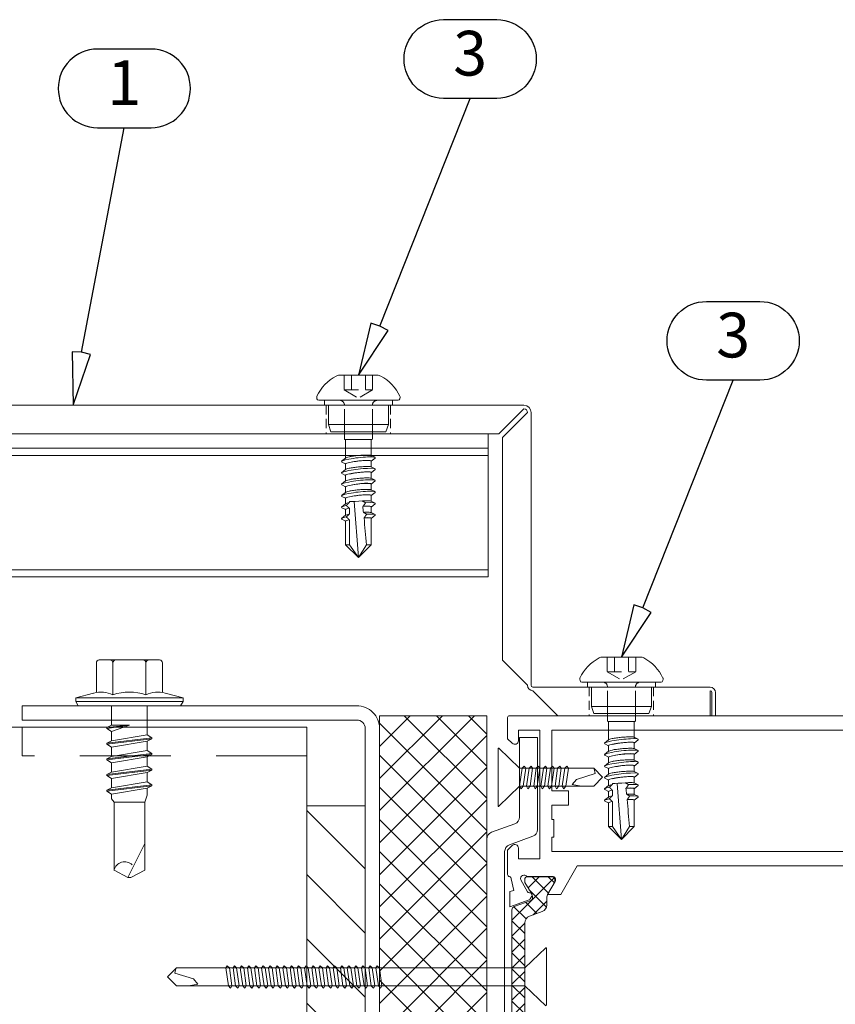
# Model space of a CAD drawing. Units: millimetres. Extents: x 0 to 7560, y 0 to 1485.
# Drawn here: x 5662 to 5776, y 337 to 475 of the extents above; entities that cross this region are included whole.
import ezdxf
from ezdxf.enums import TextEntityAlignment as Align

# ---------------------------------------------------------------- set-up
doc = ezdxf.new("R2010")
doc.units = ezdxf.units.MM
for name, pattern in [('ACISOTGL', [3, 2, -1]), ('DASHED', [19.05, 12.7, -6.35]), ('HIDDEN', [9.525, 6.35, -3.175]), ('HIDDEN2', [4.7625, 3.175, -1.5875])]:
    doc.linetypes.add(name, pattern=pattern)
for name, color, linetype, lineweight in [('BOM_nr', 2, 'Continuous', 0), ('Screws', 7, 'Continuous', 0), ('SPAlayer', 6, 'Continuous', 20), ('Studs', 3, 'Continuous', 15), ('views', 4, 'Continuous', 0)]:
    doc.layers.add(name, color=color, linetype=linetype, lineweight=lineweight)
doc.layers.add('RANNILA', color=1, linetype='Continuous')
doc.styles.add('arial', font='arial.ttf')

# ---------------------------------------------------------------- blocks, each defined once
blk = doc.blocks.new('ovi')
at = {"layer": 'SPAlayer'}
h = blk.add_hatch(dxfattribs=at)
h.set_pattern_fill('ANSI37', color=256, style=0)
h.paths.add_polyline_path([(0, 0), (15, 0), (15, -73), (0, -73)])
h = blk.add_hatch(dxfattribs=at)
h.set_pattern_fill('ANSI37', color=256, scale=0.5, angle=270, style=0, pattern_type=2)
h.set_pattern_definition([(315, (9e-15, 47.0092), (1.122532, 1.122532), []), (405, (9e-15, 47.0092), (-1.122532, 1.122532), [])])
edge = h.paths.add_edge_path()
edge.add_line((18.85, -26.69), (21.22, -25.82))
edge.add_arc((21.11, -25.54), 0.301, -69.9773, -0.2694)
edge.add_arc((20.22, -25.5), 1.2, -2.1372, 30.0337)
edge.add_line((21.25, -24.9), (20.91, -24.31))
edge.add_line((20.91, -24.31), (20.34, -23.32))
edge.add_arc((20.52, -23.22), 0.21, 180, 210, ccw=False)
edge.add_line((20.31, -23.22), (20.31, -22.91))
edge.add_arc((20.71, -22.91), 0.4, 90, 180, ccw=False)
edge.add_line((20.71, -22.51), (24.11, -22.51))
edge.add_arc((24.11, -22.91), 0.4, 0, 90, ccw=False)
edge.add_line((24.51, -22.91), (24.51, -23.22))
edge.add_arc((24.3, -23.22), 0.21, -30, 0, ccw=False)
edge.add_line((24.49, -23.32), (23.92, -24.31))
edge.add_line((23.92, -24.31), (23.58, -24.9))
edge.add_arc((24.61, -25.5), 1.2, 150, 180)
edge.add_line((23.41, -25.5), (23.41, -26.45))
edge.add_arc((22.41, -26.45), 1, -70, 0, ccw=False)
edge.add_line((22.76, -27.39), (20.98, -28.04))
edge.add_arc((21.32, -28.98), 1, 110, 180)
edge.add_line((20.32, -28.98), (20.32, -36.51))
edge.add_line((20.32, -36.51), (20.32, -44.03))
edge.add_arc((21.32, -44.03), 1, 180, 250)
edge.add_line((20.98, -44.97), (22.76, -45.62))
edge.add_arc((22.41, -46.56), 1, 0, 70, ccw=False)
edge.add_line((23.41, -46.56), (23.41, -47.51))
edge.add_arc((24.61, -47.51), 1.2, 180, 210)
edge.add_line((23.58, -48.11), (23.91, -48.7))
edge.add_line((23.91, -48.7), (24.49, -49.69))
edge.add_arc((24.3, -49.79), 0.21, 0, 30, ccw=False)
edge.add_line((24.51, -49.79), (24.51, -50.11))
edge.add_arc((24.11, -50.11), 0.4, -90, 0, ccw=False)
edge.add_line((24.11, -50.51), (20.71, -50.51))
edge.add_arc((20.71, -50.11), 0.4, 180, 270, ccw=False)
edge.add_line((20.31, -50.11), (20.31, -49.79))
edge.add_arc((20.52, -49.79), 0.21, 150, 180, ccw=False)
edge.add_line((20.34, -49.69), (21.25, -48.11))
edge.add_arc((20.22, -47.51), 1.2, -30.0337, 2.1372)
edge.add_arc((21.11, -47.47), 0.301, 0.2898, 69.9568)
edge.add_line((21.22, -47.19), (18.85, -46.33))
edge.add_arc((19.02, -45.86), 0.5, 180, 250, ccw=False)
edge.add_line((18.52, -45.86), (18.52, -36.51))
edge.add_line((18.52, -36.51), (18.52, -27.16))
edge.add_arc((19.02, -27.16), 0.5, 110, 180, ccw=False)
at = {"ltscale": 100}
for p, q in [((0, -73), (0, 0)), ((0, 0), (15, 0)), ((15, 0), (15, -73))]:
    blk.add_line(p, q, dxfattribs=at)
for p, q in [((19.59, -3.04), (19.59, -14.17)), ((19.59, -3.04), (22.09, -3.04)), ((22.09, -15.92), (22.09, -3.04)), ((18.93, -15.1), (15.66, -16.3)), ((15, -17.24), (15, -55.77)), ((15, -55.77), (15, -17.24)), ((18.16, -18.05), (21.43, -16.86)), ((17.5, -18.99), (17.5, -54.02)), ((17.5, -54.02), (17.5, -18.99))]:
    blk.add_line(p, q)
for centre, start, end in [((18.59, -14.17), 290, 0), ((16, -17.24), 110, 180), ((21.09, -15.92), 290, 0), ((18.5, -18.99), 110, 180)]:
    blk.add_arc(centre, 1, start, end)
at = {"layer": 'SPAlayer'}
for p, q in [((16.57, -12.62), (16.57, -4.58)), ((19.59, -7.35), (16.67, -4.54)), ((19.59, -7.35), (24.31, -7.35)), ((19.94, -7.35), (19.59, -9.85)), ((19.94, -7.35), (19.59, -7.35)), ((19.59, -9.85), (19.59, -7.35)), ((20.24, -7.05), (19.94, -7.35)), ((20.44, -7.35), (20.09, -9.85)), ((20.44, -7.35), (20.24, -7.05)), ((20.31, -7.35), (20.91, -7.35)), ((20.91, -7.35), (20.56, -9.85)), ((21.21, -7.05), (20.91, -7.35)), ((21.41, -7.35), (21.06, -9.85)), ((21.41, -7.35), (21.21, -7.05)), ((21.91, -7.35), (21.41, -7.35)), ((21.91, -7.35), (21.56, -9.85)), ((22.21, -7.05), (21.91, -7.35)), ((22.41, -7.35), (22.06, -9.85)), ((22.41, -7.35), (22.21, -7.05)), ((22.41, -7.35), (22.91, -7.35)), ((22.91, -7.35), (22.56, -9.85)), ((23.21, -7.05), (22.91, -7.35)), ((23.41, -7.35), (23.06, -9.85)), ((23.41, -7.35), (23.21, -7.05)), ((23.41, -7.35), (23.91, -7.35)), ((23.91, -7.35), (23.56, -9.85)), ((24.21, -7.05), (23.91, -7.35)), ((24.41, -7.35), (24.06, -9.85)), ((24.41, -7.35), (24.21, -7.05)), ((24.31, -7.35), (29.96, -7.35)), ((24.91, -7.35), (24.41, -7.35)), ((24.91, -7.35), (24.56, -9.85)), ((25.21, -7.05), (24.91, -7.35)), ((25.41, -7.35), (25.06, -9.85)), ((25.41, -7.35), (25.21, -7.05)), ((25.91, -7.35), (25.41, -7.35)), ((25.91, -7.35), (25.56, -9.85)), ((26.21, -7.05), (25.91, -7.35)), ((26.41, -7.35), (26.06, -9.85)), ((26.41, -7.35), (26.21, -7.05)), ((30.16, -8.1), (27.56, -8.9)), ((29.96, -7.35), (29.96, -7.35)), ((29.96, -7.35), (29.96, -7.35)), ((29.96, -7.35), (29.96, -7.35)), ((31.21, -8.6), (29.96, -7.35)), ((30.03, -7.41), (30.16, -8.1)), ((27.56, -8.9), (26.96, -9.6)), ((26.96, -9.6), (28.21, -9.85)), ((31.21, -8.6), (29.96, -9.85)), ((19.59, -9.85), (16.67, -12.66)), ((19.59, -9.85), (24.31, -9.85)), ((19.79, -10.2), (19.59, -9.85)), ((19.79, -10.2), (19.59, -9.85)), ((20.09, -9.85), (19.79, -10.2)), ((20.59, -9.85), (20.09, -9.85)), ((20.56, -9.85), (20.31, -9.85)), ((20.76, -10.2), (20.56, -9.85)), ((21.06, -9.85), (20.76, -10.2)), ((21.56, -9.85), (21.06, -9.85)), ((21.76, -10.2), (21.56, -9.85)), ((22.06, -9.85), (21.76, -10.2)), ((22.56, -9.85), (22.06, -9.85)), ((22.76, -10.2), (22.56, -9.85)), ((23.06, -9.85), (22.76, -10.2)), ((23.56, -9.85), (23.06, -9.85)), ((23.76, -10.2), (23.56, -9.85)), ((24.06, -9.85), (23.76, -10.2)), ((24.56, -9.85), (24.06, -9.85)), ((24.31, -9.85), (29.96, -9.85)), ((24.76, -10.2), (24.56, -9.85)), ((25.06, -9.85), (24.76, -10.2)), ((25.56, -9.85), (25.06, -9.85)), ((25.76, -10.2), (25.56, -9.85)), ((26.06, -9.85), (25.76, -10.2)), ((26.56, -9.85), (26.06, -9.85)), ((20.32, -35.26), (23.24, -32.45)), ((23.34, -40.52), (23.34, -32.49)), ((-29.68, -36.51), (-28.43, -35.26)), ((-28.49, -35.32), (-28.63, -36.01)), ((-22.78, -35.26), (-28.43, -35.26)), ((-28.43, -35.26), (-28.43, -35.26)), ((-28.43, -35.26), (-28.43, -35.26)), ((-28.43, -35.26), (-28.43, -35.26)), ((20.32, -35.26), (-22.78, -35.26)), ((-21.5, -35.26), (-21.3, -34.96)), ((-21.5, -35.26), (-21.15, -37.76)), ((-21.3, -34.96), (-21, -35.26)), ((-21, -35.26), (-20.65, -37.76)), ((-21, -35.26), (-20.5, -35.26)), ((-20.5, -35.26), (-20.3, -34.96)), ((-20.5, -35.26), (-20.15, -37.76)), ((-20.3, -34.96), (-20, -35.26)), ((-20, -35.26), (-19.65, -37.76)), ((-20, -35.26), (-19.5, -35.26)), ((-19.5, -35.26), (-19.3, -34.96)), ((-19.5, -35.26), (-19.15, -37.76)), ((-19.3, -34.96), (-19, -35.26)), ((-19, -35.26), (-18.65, -37.76)), ((-18.5, -35.26), (-19, -35.26)), ((-18.5, -35.26), (-18.3, -34.96)), ((-18.5, -35.26), (-18.15, -37.76)), ((-18.3, -34.96), (-18, -35.26)), ((-18, -35.26), (-17.65, -37.76)), ((-17.5, -35.26), (-18, -35.26)), ((-17.5, -35.26), (-17.3, -34.96)), ((-17.5, -35.26), (-17.15, -37.76)), ((-17.3, -34.96), (-17, -35.26)), ((-17, -35.26), (-16.5, -35.26)), ((-17, -35.26), (-16.65, -37.76)), ((-16.5, -35.26), (-16.3, -34.96)), ((-16.5, -35.26), (-16.15, -37.76)), ((-16.3, -34.96), (-16, -35.26)), ((-16, -35.26), (-15.65, -37.76)), ((-15.4, -35.26), (-16, -35.26)), ((-15.53, -35.26), (-15.33, -34.96)), ((-15.53, -35.26), (-15.18, -37.76)), ((-15.33, -34.96), (-15.03, -35.26)), ((-15.03, -35.26), (-14.68, -37.76)), ((-15.03, -35.26), (-14.53, -35.26)), ((-14.53, -35.26), (-14.33, -34.96)), ((-14.53, -35.26), (-14.18, -37.76)), ((-14.43, -35.26), (-10.03, -35.26)), ((-14.33, -34.96), (-14.03, -35.26)), ((-14.03, -35.26), (-13.68, -37.76)), ((-14.03, -35.26), (-13.53, -35.26)), ((-13.53, -35.26), (-13.33, -34.96)), ((-13.53, -35.26), (-13.18, -37.76)), ((-13.33, -34.96), (-13.03, -35.26)), ((-13.03, -35.26), (-12.68, -37.76)), ((-12.53, -35.26), (-13.03, -35.26)), ((-12.53, -35.26), (-12.33, -34.96)), ((-12.53, -35.26), (-12.18, -37.76)), ((-12.33, -34.96), (-12.03, -35.26)), ((-12.03, -35.26), (-11.68, -37.76)), ((-11.53, -35.26), (-12.03, -35.26)), ((-11.53, -35.26), (-11.33, -34.96)), ((-11.53, -35.26), (-11.18, -37.76)), ((-11.33, -34.96), (-11.03, -35.26)), ((-11.03, -35.26), (-10.68, -37.76)), ((-11.03, -35.26), (-10.53, -35.26)), ((-10.49, -35.26), (-10.29, -34.96)), ((-10.49, -35.26), (-10.14, -37.76)), ((-10.29, -34.96), (-9.99, -35.26)), ((-9.99, -35.26), (-9.64, -37.76)), ((-9.99, -35.26), (-9.49, -35.26)), ((-9.49, -35.26), (-9.29, -34.96)), ((-9.49, -35.26), (-9.14, -37.76)), ((-9.29, -34.96), (-8.99, -35.26)), ((-8.99, -35.26), (-8.64, -37.76)), ((-8.99, -35.26), (-8.49, -35.26)), ((-8.49, -35.26), (-8.29, -34.96)), ((-8.49, -35.26), (-8.14, -37.76)), ((-8.29, -34.96), (-7.99, -35.26)), ((-7.99, -35.26), (-7.64, -37.76)), ((-7.49, -35.26), (-7.99, -35.26)), ((-7.49, -35.26), (-7.29, -34.96)), ((-7.49, -35.26), (-7.14, -37.76)), ((-7.29, -34.96), (-6.99, -35.26)), ((-6.99, -35.26), (-6.64, -37.76)), ((-6.49, -35.26), (-6.99, -35.26)), ((-6.49, -35.26), (-6.29, -34.96)), ((-6.49, -35.26), (-6.14, -37.76)), ((-6.29, -34.96), (-5.99, -35.26)), ((-5.99, -35.26), (-5.64, -37.76)), ((-5.99, -35.26), (-5.49, -35.26)), ((-5.49, -35.26), (-5.29, -34.96)), ((-5.49, -35.26), (-5.14, -37.76)), ((-5.29, -34.96), (-4.99, -35.26)), ((-4.99, -35.26), (-4.64, -37.76)), ((-4.39, -35.26), (-4.99, -35.26)), ((-4.52, -35.26), (-4.32, -34.96)), ((-4.52, -35.26), (-4.17, -37.76)), ((-4.32, -34.96), (-4.02, -35.26)), ((-4.02, -35.26), (-3.67, -37.76)), ((-4.02, -35.26), (-3.52, -35.26)), ((-3.52, -35.26), (-3.32, -34.96)), ((-3.52, -35.26), (-3.17, -37.76)), ((-3.42, -35.26), (0.98, -35.26)), ((-3.32, -34.96), (-3.02, -35.26)), ((-3.02, -35.26), (-2.67, -37.76)), ((-3.02, -35.26), (-2.52, -35.26)), ((-2.52, -35.26), (-2.32, -34.96)), ((-2.52, -35.26), (-2.17, -37.76)), ((-2.32, -34.96), (-2.02, -35.26)), ((-2.02, -35.26), (-1.67, -37.76)), ((-1.52, -35.26), (-2.02, -35.26)), ((-1.52, -35.26), (-1.32, -34.96)), ((-1.52, -35.26), (-1.17, -37.76)), ((-1.32, -34.96), (-1.02, -35.26)), ((-1.02, -35.26), (-0.67, -37.76)), ((-0.52, -35.26), (-1.02, -35.26)), ((-0.52, -35.26), (-0.32, -34.96)), ((-0.52, -35.26), (-0.17, -37.76)), ((-0.32, -34.96), (-0.02, -35.26)), ((-0.02, -35.26), (0.33, -37.76)), ((-0.02, -35.26), (0.48, -35.26)), ((20.32, -35.26), (20.32, -37.76)), ((-29.68, -36.51), (-28.43, -37.76)), ((-28.63, -36.01), (-26.03, -36.81)), ((-26.03, -36.81), (-25.43, -37.51)), ((-22.78, -37.76), (-28.43, -37.76)), ((-25.43, -37.51), (-26.68, -37.76)), ((20.32, -37.76), (-22.78, -37.76)), ((-21.65, -37.76), (-21.15, -37.76)), ((-21.15, -37.76), (-20.85, -38.11)), ((-20.85, -38.11), (-20.65, -37.76)), ((-20.65, -37.76), (-20.15, -37.76)), ((-20.15, -37.76), (-19.85, -38.11)), ((-19.85, -38.11), (-19.65, -37.76)), ((-19.65, -37.76), (-19.15, -37.76)), ((-19.15, -37.76), (-18.85, -38.11)), ((-18.85, -38.11), (-18.65, -37.76)), ((-18.65, -37.76), (-18.15, -37.76)), ((-18.15, -37.76), (-17.85, -38.11)), ((-17.85, -38.11), (-17.65, -37.76)), ((-17.65, -37.76), (-17.15, -37.76)), ((-17.15, -37.76), (-16.85, -38.11)), ((-16.85, -38.11), (-16.65, -37.76)), ((-16.65, -37.76), (-16.15, -37.76)), ((-16.15, -37.76), (-15.85, -38.11)), ((-15.85, -38.11), (-15.65, -37.76)), ((-15.68, -37.76), (-15.18, -37.76)), ((-15.65, -37.76), (-15.4, -37.76)), ((-15.18, -37.76), (-14.88, -38.11)), ((-14.88, -38.11), (-14.68, -37.76)), ((-14.88, -38.11), (-14.68, -37.76)), ((-14.68, -37.76), (-14.43, -37.76)), ((-14.68, -37.76), (-14.18, -37.76)), ((-14.18, -37.76), (-13.88, -38.11)), ((-13.88, -38.11), (-13.68, -37.76)), ((-13.68, -37.76), (-13.18, -37.76)), ((-13.18, -37.76), (-12.88, -38.11)), ((-12.88, -38.11), (-12.68, -37.76)), ((-12.68, -37.76), (-12.18, -37.76)), ((-12.18, -37.76), (-11.88, -38.11)), ((-11.88, -38.11), (-11.68, -37.76)), ((-11.68, -37.76), (-11.18, -37.76)), ((-11.18, -37.76), (-10.88, -38.11)), ((-10.88, -38.11), (-10.68, -37.76)), ((-10.68, -37.76), (-10.18, -37.76)), ((-10.64, -37.76), (-10.14, -37.76)), ((-10.14, -37.76), (-9.84, -38.11)), ((-9.84, -38.11), (-9.64, -37.76)), ((-9.64, -37.76), (-9.14, -37.76)), ((-9.14, -37.76), (-8.84, -38.11)), ((-8.84, -38.11), (-8.64, -37.76)), ((-8.64, -37.76), (-8.14, -37.76)), ((-8.14, -37.76), (-7.84, -38.11)), ((-7.84, -38.11), (-7.64, -37.76)), ((-7.64, -37.76), (-7.14, -37.76)), ((-7.14, -37.76), (-6.84, -38.11)), ((-6.84, -38.11), (-6.64, -37.76)), ((-6.64, -37.76), (-6.14, -37.76)), ((-6.14, -37.76), (-5.84, -38.11)), ((-5.84, -38.11), (-5.64, -37.76)), ((-5.64, -37.76), (-5.14, -37.76)), ((-5.14, -37.76), (-4.84, -38.11)), ((-4.84, -38.11), (-4.64, -37.76)), ((-4.67, -37.76), (-4.17, -37.76)), ((-4.64, -37.76), (-4.39, -37.76)), ((-4.17, -37.76), (-3.87, -38.11)), ((-3.87, -38.11), (-3.67, -37.76)), ((-3.87, -38.11), (-3.67, -37.76)), ((-3.67, -37.76), (-3.17, -37.76)), ((-3.67, -37.76), (-3.42, -37.76)), ((-3.17, -37.76), (-2.87, -38.11)), ((-2.87, -38.11), (-2.67, -37.76)), ((-2.67, -37.76), (-2.17, -37.76)), ((-2.17, -37.76), (-1.87, -38.11)), ((-1.87, -38.11), (-1.67, -37.76)), ((-1.67, -37.76), (-1.17, -37.76)), ((-1.17, -37.76), (-0.87, -38.11)), ((-0.87, -38.11), (-0.67, -37.76)), ((-0.67, -37.76), (-0.17, -37.76)), ((-0.17, -37.76), (0.13, -38.11)), ((0.13, -38.11), (0.33, -37.76)), ((0.33, -37.76), (0.83, -37.76)), ((20.32, -37.76), (23.24, -40.56))]:
    blk.add_line(p, q, dxfattribs=at)
at = {"layer": 'SPAlayer', "color": 2}
for points in [[(67.92, 0), (18.17, 0, 0.414214), (17.92, -0.25), (17.92, -3.21), (18.57, -3.85, 0.668179), (19.42, -3.5), (19.42, -2), (22.42, -2), (22.42, -20), (19.42, -20), (19.42, -18.5, 0.668179), (18.57, -18.15), (17.92, -18.79), (17.92, -22.21, 0.365977), (18.17, -22.5, -0.365977), (18.42, -22.8), (18.78, -24.43), (18.2, -24.58), (18.2, -26.72), (20.92, -25.73, 0.176327), (21.08, -25.6), (21.3, -25.22, 0.57735), (21.04, -24.77), (20.96, -24.77, -0.267949), (20.7, -24.62), (19.74, -22.93, -0.82529), (20.62, -22.5), (24.3, -22.5, -0.414214), (24.6, -22.8), (24.6, -23.02, -0.131652), (24.56, -23.17), (23.5, -25), (25.35, -25), (27.66, -21), (66.75, -21, -0.414214)], [(18.52, -45.86), (18.52, -36.51), (18.52, -27.16, -0.315299), (18.85, -26.69), (21.22, -25.82, 0.313898), (21.41, -25.54, 0.141301), (21.25, -24.9), (20.91, -24.31), (20.34, -23.32, -0.131652), (20.31, -23.22), (20.31, -22.91, -0.414214), (20.71, -22.51), (24.11, -22.51, -0.414214), (24.51, -22.91), (24.51, -23.22, -0.131652), (24.49, -23.32), (23.92, -24.31), (23.58, -24.9, 0.131652), (23.41, -25.5), (23.41, -26.45, -0.315299), (22.76, -27.39), (20.98, -28.04, 0.315299), (20.32, -28.98), (20.32, -36.51), (20.32, -44.03, 0.315299)]]:
    blk.add_lwpolyline(points, format="xyb", dxfattribs=at)
blk.add_lwpolyline([(24.12, -19), (69.25, -19), (70.75, -20.5), (75.12, -20.5), (75.12, -17), (74.87, -17), (74.87, -14.5), (75.12, -14.5), (75.12, -12.5), (65.92, -12.5), (65.92, -2), (24.12, -2), (24.12, -10.5), (26.42, -10.5), (26.42, -12.5), (24.12, -12.5), (24.12, -14.5), (24.37, -14.5), (24.37, -17), (24.12, -17)], close=True, dxfattribs=at)
at = {"layer": 'SPAlayer'}
for centre, start, end in [((16.63, -4.58), 46.1215, 180), ((16.63, -12.62), 180, 313.8785), ((23.28, -32.49), 0, 133.8785)]:
    blk.add_arc(centre, 0.06, start, end, dxfattribs=at)
blk = doc.blocks.new('EA3SPBSK')
at = {"layer": 'SPAlayer'}
h = blk.add_hatch(dxfattribs=at)
h.set_pattern_fill('ANSI31', color=256, scale=2, style=0)
h.set_pattern_definition([(45, (118371.2154, -35294.3696), (-4.49012806, 4.49012806), [])])
h.paths.add_polyline_path([(-75, 0), (55, 0), (55, 8.17), (-75, 8.17)])
blk.add_line((55, 0), (-75, 0))
at = {"linetype": 'Continuous'}
blk.add_lwpolyline([(-75, 0), (55, 0), (55, 8.17), (-75, 8.17)], close=True, dxfattribs=at)
blk = doc.blocks.new('232')
for p, q in [((-5.19, 5), (-4.52, 7.5)), ((-4.52, 7.5), (-4.02, 7.5)), ((-4.52, -7.5), (-4.52, 7.5)), ((-4.02, -7.5), (-4.02, 7.5)), ((-4.02, 7.5), (-3.42, 7.15)), ((-3.42, -7.15), (-3.42, 7.15)), ((-9.82, 2.31), (-9.82, 4.22)), ((-9.82, 2.31), (-9.82, 4.22)), ((-9.42, 4.62), (-5.28, 4.62)), ((0.67, 2.5), (1.05, 3.15)), ((1.05, 3.15), (1.19, 3.15)), ((1.05, 3.15), (1.84, -3.15)), ((1.19, 3.15), (1.56, 2.5)), ((1.19, 3.15), (1.98, -3.15)), ((2.86, 2.5), (3.24, 3.15)), ((3.24, 3.15), (3.38, 3.15)), ((3.24, 3.15), (4.03, -3.15)), ((3.38, 3.15), (3.75, 2.5)), ((3.38, 3.15), (4.17, -3.15)), ((5.05, 2.5), (5.43, 3.15)), ((5.43, 3.15), (5.57, 3.15)), ((5.43, 3.15), (6.22, -3.15)), ((5.57, 3.15), (5.94, 2.5)), ((5.57, 3.15), (6.36, -3.15)), ((7.24, 2.5), (7.62, 3.15)), ((7.62, 3.15), (7.76, 3.15)), ((7.62, 3.15), (8.41, -3.15)), ((7.76, 3.15), (8.13, 2.5)), ((7.76, 3.15), (8.55, -3.15)), ((-9.82, 0), (-9.82, 2.31)), ((-9.82, 0), (-9.82, 2.31)), ((-9.42, 2.31), (-4.92, 2.31)), ((-3.42, 2.5), (0.67, 2.5)), ((0.67, 2.5), (1.47, -2.5)), ((1.56, 2.5), (2.86, 2.5)), ((1.56, 2.5), (2.36, -2.5)), ((2.86, 2.5), (3.66, -2.5)), ((3.75, 2.5), (5.05, 2.5)), ((3.75, 2.5), (4.55, -2.5)), ((5.05, 2.5), (5.85, -2.5)), ((5.94, 2.5), (7.24, 2.5)), ((5.94, 2.5), (6.74, -2.5)), ((7.24, 2.5), (8.04, -2.5)), ((8.13, 2.5), (9.08, 2.5)), ((8.13, 2.5), (8.93, -2.5)), ((9.08, 2.5), (10.08, 2.15)), ((10.08, 2.15), (19.58, 2.15)), ((10.08, -2.15), (10.08, 2.15)), ((15.83, 2.15), (20.58, -0.2)), ((19.58, 2.15), (20.58, 0.2)), ((20.58, -0.21), (20.58, 0.21)), ((20.58, -0.2), (20.58, 0.2)), ((-9.82, -2.31), (-9.82, 0)), ((-0.72, -2.5), (-0.68, 0)), ((-0.68, 0), (-0.35, -3.15)), ((-0.68, 0), (-0.21, -3.15)), ((-0.68, 0), (0.17, -2.5)), ((19.58, -2.15), (20.58, -0.2)), ((-9.82, -4.22), (-9.82, -2.31)), ((-9.42, -2.31), (-4.92, -2.31)), ((-3.08, -2.5), (-0.72, -2.5)), ((-0.72, -2.5), (-0.35, -3.15)), ((-0.21, -3.15), (0.17, -2.5)), ((0.17, -2.5), (1.47, -2.5)), ((1.47, -2.5), (1.84, -3.15)), ((1.98, -3.15), (2.36, -2.5)), ((2.36, -2.5), (3.66, -2.5)), ((3.66, -2.5), (4.03, -3.15)), ((4.17, -3.15), (4.55, -2.5)), ((4.55, -2.5), (5.85, -2.5)), ((5.85, -2.5), (6.22, -3.15)), ((6.36, -3.15), (6.74, -2.5)), ((6.74, -2.5), (8.04, -2.5)), ((8.04, -2.5), (8.41, -3.15)), ((8.55, -3.15), (8.93, -2.5)), ((8.92, -2.5), (9.62, -2.5)), ((9.62, -2.5), (10.08, -2.15)), ((10.08, -2.15), (19.58, -2.15)), ((-0.35, -3.15), (-0.21, -3.15)), ((1.84, -3.15), (1.98, -3.15)), ((4.03, -3.15), (4.17, -3.15)), ((6.22, -3.15), (6.36, -3.15)), ((8.41, -3.15), (8.55, -3.15)), ((-9.42, -4.62), (-5.28, -4.62)), ((-5.19, -5), (-4.52, -7.5)), ((-4.52, -7.5), (-4.02, -7.5)), ((-4.02, -7.5), (-3.42, -7.15))]:
    blk.add_line(p, q)
for centre, radius, start, end in [((-9.42, 4.22), 0.4, 90, 180), ((-1.5, 4.01), 3.82, 165, 206.4384), ((-9.42, 2.71), 0.4, 180, 270), ((-9.42, 1.91), 0.4, 90, 180), ((1.53, 0), 6.86, 160.3354, 199.6646), ((19.93, -0.67), 1.53, 135.462, 256.687), ((-9.42, -1.91), 0.4, 180, 270), ((-9.42, -2.71), 0.4, 90, 180), ((-1.5, -4.01), 3.82, 153.5616, 195), ((-3.08, -3.5), 1, 90, 110.1363), ((-3.08, -3.5), 1, 90, 110.1363), ((-9.42, -4.22), 0.4, 180, 270)]:
    blk.add_arc(centre, radius, start, end)
blk = doc.blocks.new('Vertical_edge_of_door')
at = {"layer": 'SPAlayer', "color": 2}
blk.add_lwpolyline([(134.92, 34.41), (181.72, 34.41, 0.414214), (184.92, 37.61), (184.92, 189.21, 0.414214), (181.72, 192.41), (134.92, 192.41), (134.92, 190.41), (181.72, 190.41, -0.414214), (182.92, 189.21), (182.92, 37.61, -0.414214), (181.72, 36.41), (134.92, 36.41)], format="xyb", close=True, dxfattribs=at)
blk.add_lwpolyline([(0, 37.41), (174.75, 37.41), (174.75, 189.41), (0, 189.41)], dxfattribs=at)
at = {"layer": 'SPAlayer', "color": 2, "linetype": 'DASHED'}
blk.add_lwpolyline([(174.75, 189.41), (174.75, 185.41), (134.92, 185.41), (134.92, 189.41)], dxfattribs=at)
at = {"layer": 'SPAlayer', "rotation": 270}
for name, p in [('232', (149.92, 188.99)), ('EA3SPBSK', (174.75, 103.41))]:
    blk.add_blockref(name, p, dxfattribs=at)
at = {"layer": 'SPAlayer'}
blk.add_blockref('ovi', (184.92, 191.01), dxfattribs=at)
blk = doc.blocks.new('JT4-FR-2H6 4.8x22')
for p, q in [((-0.21, 5.8), (-0.42, 5.84)), ((0, 5.55), (0, -5.55)), ((3.4, 4.2), (3.4, -4.2)), ((-3.5, 2.66), (-3.5, -2.66)), ((0.7, 1.95), (0.7, -1.95)), ((0.7, 1.95), (0.7, -1.95)), ((4.4, 1.95), (5.4, 1.95)), ((5.5, -1.85), (5.5, 1.85)), ((7.91, 1.79), (5.5, 1.79)), ((7.7, 1.77), (7.97, 2.34)), ((8.53, 1.8), (8.07, 2.35)), ((9.31, 1.79), (8.49, 1.79)), ((9.3, 1.77), (9.57, 2.34)), ((10.13, 1.8), (9.67, 2.35)), ((10.91, 1.79), (10.09, 1.79)), ((10.9, 1.77), (11.17, 2.34)), ((11.73, 1.8), (11.27, 2.35)), ((12.51, 1.79), (11.69, 1.79)), ((12.5, 1.77), (12.77, 2.34)), ((13.33, 1.8), (12.87, 2.35)), ((14.11, 1.79), (13.29, 1.79)), ((14.1, 1.77), (14.37, 2.34)), ((14.93, 1.8), (14.47, 2.35)), ((15.71, 1.79), (14.89, 1.79)), ((15.7, 1.77), (15.97, 2.34)), ((16.53, 1.8), (16.07, 2.35)), ((20.21, 1.79), (16.49, 1.79)), ((20.21, 1.79), (20.21, 1.13)), ((22, 0), (20.21, 1.79)), ((14.83, 0.62), (14.83, 0.65)), ((16.42, 0.78), (16.42, 0.81)), ((20.21, 1.13), (22, 0)), ((22, 0), (20.21, -1.79)), ((13.5, -1.27), (13.5, -1.27)), ((14.16, -0.58), (22, 0)), ((14.3, -1.27), (14.17, -1.27)), ((15.9, -1.27), (15.1, -1.27)), ((20.21, -1.27), (16.7, -1.27)), ((22, 0), (20.21, -1.27)), ((20.21, -1.27), (20.21, -1.79)), ((4.4, -1.95), (5.4, -1.95)), ((8.07, -1.79), (5.5, -1.79)), ((8.07, -1.8), (8.53, -2.35)), ((8.89, -1.79), (8.63, -2.34)), ((9.67, -1.79), (8.88, -1.79)), ((9.67, -1.8), (10.13, -2.35)), ((10.49, -1.79), (10.23, -2.34)), ((11.27, -1.79), (10.48, -1.79)), ((11.27, -1.8), (11.73, -2.35)), ((12.09, -1.79), (11.83, -2.34)), ((12.87, -1.79), (12.08, -1.79)), ((12.87, -1.8), (13.33, -2.35)), ((13.69, -1.79), (13.43, -2.34)), ((14.47, -1.79), (13.68, -1.79)), ((14.47, -1.8), (14.93, -2.35)), ((15.29, -1.79), (15.03, -2.34)), ((16.07, -1.79), (15.28, -1.79)), ((16.07, -1.8), (16.53, -2.35)), ((16.89, -1.79), (16.63, -2.34)), ((20.21, -1.79), (16.88, -1.79)), ((-0.21, -5.8), (-0.42, -5.84))]:
    blk.add_line(p, q)
at = {"linetype": 'ACISOTGL'}
for p, q in [((-3.5, 1.99), (-1.45, 1.99)), ((-1.45, -1.99), (-1.45, 1.99)), ((-1.45, 1.99), (-0.3, 0)), ((-3.5, 0.99), (-1.45, 0.99)), ((-1.45, -1.99), (-0.3, 0)), ((-3.5, -0.99), (-1.45, -0.99)), ((-3.5, -1.99), (-1.45, -1.99))]:
    blk.add_line(p, q, dxfattribs=at)
at = {"linetype": 'HIDDEN2'}
for p, q in [((4.4, 1.95), (0.7, 1.95)), ((4.4, -1.95), (0.7, -1.95))]:
    blk.add_line(p, q, dxfattribs=at)
blk.add_lwpolyline([(0, 4.75), (0.7, 4.75), (0.7, -4.75), (0, -4.75)], close=True)
blk.add_lwpolyline([(0.7, 4.2), (3.4, 4.2), (4.4, 3.85), (4.4, -3.85), (3.4, -4.2), (0.7, -4.2)])
for centre, radius, start, end in [((2.09, 0.21), 6.2, 115.4363, 151.942), ((-0.47, 5.59), 0.25, 80, 115.4363), ((-0.25, 5.55), 0.25, 0, 80), ((-2.5, 2.66), 1, 151.942, 180), ((5.4, 1.85), 0.1, 0, 90), ((-2.5, -2.66), 1, 180, 208.058), ((5.4, -1.85), 0.1, 270, 0), ((2.09, -0.21), 6.2, 208.058, 244.5637), ((-0.47, -5.59), 0.25, 244.5637, 280), ((-0.25, -5.55), 0.25, 280, 0)]:
    blk.add_arc(centre, radius, start, end)
for centre, start, end in [((0.7, 2.65), 180, 270), ((0.7, -2.65), 90, 180)]:
    blk.add_arc(centre, 0.7, start, end, dxfattribs=at)
for centre, major_axis, ratio, start_param, end_param in [((8.3, 0), (0.28, -2.38), 0.116248, 2.962143, 6.462635), ((8.69, 0.05), (-0.21, 1.78), 0.116248, 6.072555, 8.651026), ((8.71, 0), (0.21, -1.79), 0.116215, 3.127707, 5.465406), ((9.9, 0), (0.28, -2.38), 0.116248, 2.962143, 6.462635), ((10.29, 0.05), (-0.21, 1.78), 0.116248, 6.072555, 8.651026), ((10.31, 0), (0.21, -1.79), 0.116215, 3.127707, 5.465406), ((11.5, 0), (0.28, -2.38), 0.116248, 2.962143, 6.462635), ((11.89, 0.05), (-0.21, 1.78), 0.116248, 6.072555, 8.651026), ((11.91, 0), (0.21, -1.79), 0.116215, 3.127707, 5.465406), ((13.1, 0), (0.28, -2.38), 0.116248, 2.962143, 6.462635), ((13.49, 0.05), (-0.21, 1.78), 0.116248, 6.072555, 8.651026), ((13.51, 0), (0.21, -1.79), 0.116215, 3.127707, 5.465406), ((14.7, 0), (-0.28, 2.38), 0.116248, 6.103736, 7.404365), ((15.09, 0.05), (-0.21, 1.78), 0.116248, 6.072555, 7.496438), ((15.11, 0), (0.21, -1.79), 0.116215, 3.127707, 4.347342), ((16.3, 0), (-0.28, 2.38), 0.116248, 6.103736, 7.331263), ((16.69, 0.05), (-0.21, 1.78), 0.116248, 6.072555, 7.395757), ((16.71, 0), (0.21, -1.79), 0.116215, 3.127707, 4.246688), ((13.98, 0.08), (0.13, -1.79), 0.073909, 0.717012, 1.822102), ((22, 0), (-17.03, -1.27), 0.073909, 5.08782, 5.141102), ((22, 0), (-17.03, -1.27), 0.073909, 4.812164, 5.040448), ((7.91, -0.05), (0.21, -1.78), 0.116248, 5.472442, 6.103736), ((9.51, -0.05), (0.21, -1.78), 0.116248, 5.472442, 6.103736), ((11.11, -0.05), (0.21, -1.78), 0.116248, 5.472442, 6.103736), ((12.71, -0.05), (0.21, -1.78), 0.116248, 5.472442, 6.103736), ((14.32, 0), (-0.17, 1.79), 0.107793, 2.346466, 2.364952), ((14.31, -0.05), (0.21, -1.78), 0.116248, 5.472442, 6.103736), ((15.92, 0), (-0.17, 1.79), 0.107793, 2.346466, 2.364952), ((15.91, -0.05), (0.21, -1.78), 0.116248, 5.472442, 6.103736), ((14.7, 0), (0.28, -2.38), 0.116248, 5.490938, 6.462635), ((16.3, 0), (0.28, -2.38), 0.116248, 5.490938, 6.462635)]:
    blk.add_ellipse(centre, major_axis=major_axis, ratio=ratio, start_param=start_param, end_param=end_param)
for points, knots in [([(7.9, -1.29), (7.9, -1.28), (7.9, -1.27), (7.9, -1.27), (7.86, -1.11), (7.83, -0.91), (7.77, -0.46), (7.74, -0.22), (7.7, 0.23), (7.68, 0.47), (7.66, 0.91), (7.65, 1.11), (7.65, 1.42), (7.66, 1.56), (7.68, 1.71), (7.69, 1.74), (7.7, 1.77)], [-0.003333, -0.003333, -0.003333, -0.003333, 0, 0, 0, 0.0680977, 0.0680977, 0.1361953, 0.1361953, 0.2035845, 0.2035845, 0.2709736, 0.2709736, 0.3383628, 0.3383628, 0.3777703, 0.3777703, 0.3777703, 0.3777703]), ([(9.5, -1.29), (9.5, -1.28), (9.5, -1.27), (9.5, -1.27), (9.46, -1.11), (9.43, -0.91), (9.37, -0.46), (9.34, -0.22), (9.3, 0.23), (9.28, 0.47), (9.26, 0.91), (9.25, 1.11), (9.25, 1.42), (9.26, 1.56), (9.28, 1.71), (9.29, 1.74), (9.3, 1.77)], [-0.003333, -0.003333, -0.003333, -0.003333, 0, 0, 0, 0.0680977, 0.0680977, 0.1361953, 0.1361953, 0.2035845, 0.2035845, 0.2709736, 0.2709736, 0.3383628, 0.3383628, 0.3777703, 0.3777703, 0.3777703, 0.3777703]), ([(11.1, -1.29), (11.1, -1.28), (11.1, -1.27), (11.1, -1.27), (11.06, -1.11), (11.03, -0.91), (10.97, -0.46), (10.94, -0.22), (10.9, 0.23), (10.88, 0.47), (10.86, 0.91), (10.85, 1.11), (10.85, 1.42), (10.86, 1.56), (10.88, 1.71), (10.89, 1.74), (10.9, 1.77)], [-0.003333, -0.003333, -0.003333, -0.003333, 0, 0, 0, 0.0680977, 0.0680977, 0.1361953, 0.1361953, 0.2035845, 0.2035845, 0.2709736, 0.2709736, 0.3383628, 0.3383628, 0.3777703, 0.3777703, 0.3777703, 0.3777703]), ([(12.7, -1.29), (12.7, -1.28), (12.7, -1.27), (12.7, -1.27), (12.66, -1.11), (12.63, -0.91), (12.57, -0.46), (12.54, -0.22), (12.5, 0.23), (12.48, 0.47), (12.46, 0.91), (12.45, 1.11), (12.45, 1.42), (12.46, 1.56), (12.48, 1.71), (12.49, 1.74), (12.5, 1.77)], [-0.003333, -0.003333, -0.003333, -0.003333, 0, 0, 0, 0.0680977, 0.0680977, 0.1361953, 0.1361953, 0.2035845, 0.2035845, 0.2709736, 0.2709736, 0.3383628, 0.3383628, 0.3777703, 0.3777703, 0.3777703, 0.3777703]), ([(14.08, 0.53), (14.07, 0.58), (14.07, 0.64), (14.06, 0.91), (14.05, 1.11), (14.05, 1.42), (14.06, 1.56), (14.08, 1.71), (14.09, 1.74), (14.1, 1.77)], [0.1881058, 0.1881058, 0.1881058, 0.1881058, 0.2035845, 0.2035845, 0.2709736, 0.2709736, 0.3383628, 0.3383628, 0.3777703, 0.3777703, 0.3777703, 0.3777703]), ([(15.67, 0.7), (15.66, 0.92), (15.65, 1.11), (15.65, 1.42), (15.66, 1.56), (15.68, 1.71), (15.69, 1.74), (15.7, 1.77)], [0.2054845, 0.2054845, 0.2054845, 0.2054845, 0.2709736, 0.2709736, 0.3383628, 0.3383628, 0.3777703, 0.3777703, 0.3777703, 0.3777703]), ([(8.7, -1.24), (8.73, -1.4), (8.76, -1.53), (8.82, -1.73), (8.85, -1.78), (8.88, -1.79), (8.88, -1.79), (8.88, -1.79)], [0.0033023, 0.0033023, 0.0033023, 0.0033023, 0.0685034, 0.0685034, 0.1370068, 0.1370068, 0.1424987, 0.1424987, 0.1424987, 0.1424987]), ([(10.3, -1.24), (10.33, -1.4), (10.36, -1.54), (10.42, -1.73), (10.45, -1.78), (10.48, -1.79), (10.48, -1.79), (10.48, -1.79)], [0.0033023, 0.0033023, 0.0033023, 0.0033023, 0.0686721, 0.0686721, 0.1373441, 0.1373441, 0.1425033, 0.1425033, 0.1425033, 0.1425033]), ([(11.9, -1.24), (11.93, -1.4), (11.96, -1.54), (12.02, -1.73), (12.05, -1.78), (12.08, -1.79), (12.08, -1.79), (12.08, -1.79)], [0.0033023, 0.0033023, 0.0033023, 0.0033023, 0.0686721, 0.0686721, 0.1373441, 0.1373441, 0.1425033, 0.1425033, 0.1425033, 0.1425033]), ([(13.5, -1.24), (13.53, -1.4), (13.56, -1.54), (13.62, -1.73), (13.65, -1.78), (13.68, -1.79), (13.68, -1.79), (13.68, -1.79)], [0.0033023, 0.0033023, 0.0033023, 0.0033023, 0.0686721, 0.0686721, 0.1373441, 0.1373441, 0.1425033, 0.1425033, 0.1425033, 0.1425033]), ([(15.1, -1.27), (15.13, -1.41), (15.16, -1.54), (15.22, -1.73), (15.25, -1.78), (15.28, -1.79), (15.28, -1.79), (15.28, -1.79)], [0.0066154, 0.0066154, 0.0066154, 0.0066154, 0.0686721, 0.0686721, 0.1373441, 0.1373441, 0.1425033, 0.1425033, 0.1425033, 0.1425033]), ([(16.7, -1.27), (16.73, -1.41), (16.76, -1.54), (16.82, -1.73), (16.85, -1.78), (16.88, -1.79), (16.88, -1.79), (16.88, -1.79)], [0.0066154, 0.0066154, 0.0066154, 0.0066154, 0.0686721, 0.0686721, 0.1373441, 0.1373441, 0.1425033, 0.1425033, 0.1425033, 0.1425033])]:
    blk.add_open_spline(points, degree=3, knots=knots)
for points, weights in [([(14.33, 1.01), (14.18, 0.74), (14.08, 0.53)], [4.9226029378, 5.41602372151, 5.84897886783]), ([(14.83, 0.65), (14.62, 0.8), (14.33, 1.01)], [3.43916857271, 3.10292876918, 2.73175172219]), ([(15.92, 1.16), (15.78, 0.9), (15.67, 0.7)], [4.39454414114, 4.85381223631, 5.26949481251]), ([(16.42, 0.81), (16.21, 0.96), (15.92, 1.16)], [4.70880521282, 4.21454639368, 3.68592765146]), ([(14.7, -1.7), (14.47, -1.45), (14.3, -1.27)], [5.72669921696, 6.57796010577, 7.39816872313]), ([(16.3, -1.7), (16.07, -1.45), (15.9, -1.27)], [4.83346471926, 5.55194831987, 6.24422309531])]:
    blk.add_rational_spline(points, weights, degree=2)
for points, weights, knots in [([(14.7, -1.7), (14.82, -1.57), (15.02, -1.36), (15.1, -1.27)], [3.1262522897, 3.35175520481, 3.8082396491, 4.03872126579], [0.07171187, 0.07171187, 0.07171187, 0.0875331, 0.10431584, 0.10431584, 0.10431584]), ([(16.3, -1.7), (16.51, -1.47), (16.69, -1.28), (16.7, -1.27)], [4.01948678741, 4.56538282686, 5.14295726772, 5.19266689361], [0.10166928, 0.10166928, 0.10166928, 0.14005367, 0.1436813, 0.1436813, 0.1436813])]:
    blk.add_rational_spline(points, weights, degree=2, knots=knots)

msp = doc.modelspace()

# ---------------------------------------------------------------- linework, layer by layer
at = {"layer": 'RANNILA', "color": 1}
for points in [[(5728.48, 474.91, -1), (5728.48, 463.91), (5720.98, 463.91, -1), (5720.98, 474.91), (5724.73, 474.91)], [(5680.1, 459.8, 1), (5680.1, 470.8), (5672.6, 470.8, 1), (5672.6, 459.8), (5676.35, 459.8)], [(5765.28, 435.5, -1), (5765.28, 424.51), (5757.78, 424.51, -1), (5757.78, 435.5), (5761.53, 435.5)]]:
    msp.add_lwpolyline(points, format="xyb", close=True, dxfattribs=at)
for points in [[(5712.09, 432.07), (5710.85, 432.49), (5709.1, 425.19), (5713.24, 431.45), (5712.09, 432.07), (5724.73, 463.91)], [(5670.36, 428.4), (5669.05, 428.49), (5669.18, 420.99), (5671.62, 428.08), (5670.36, 428.4), (5676.35, 459.8)], [(5748.89, 392.67), (5747.65, 393.08), (5745.9, 385.79), (5750.04, 392.04), (5748.89, 392.67), (5761.53, 424.51)]]:
    msp.add_lwpolyline(points, dxfattribs=at)
at = {"layer": 'Studs'}
for p, q in [((5527.14, 414.99), (5727.24, 414.99)), ((5527.14, 413.99), (5727.24, 413.99)), ((5527.14, 397.99), (5727.24, 397.99))]:
    msp.add_line(p, q, dxfattribs=at)
msp.add_lwpolyline([(5527.14, 396.99), (5727.24, 396.99), (5727.24, 416.99), (5527.14, 416.99)], dxfattribs=at)
at = {"layer": 'views'}
for p, q in [((5527.14, 420.99), (5732.26, 420.99)), ((5732.26, 420.49), (5728.76, 416.99)), ((5732.76, 419.99), (5729.26, 416.49)), ((5733.26, 381.84), (5733.26, 419.99)), ((5527.14, 416.99), (5728.76, 416.99)), ((5729.26, 385.34), (5729.26, 416.49)), ((5729.26, 385.34), (5732.76, 381.84)), ((5733.51, 381.59), (5758.3, 381.59)), ((5733.51, 381.09), (5737.01, 377.59)), ((5758.3, 381.09), (5758.3, 377.59)), ((5758.55, 380.84), (5758.55, 377.59)), ((5759.05, 380.84), (5759.05, 377.59)), ((5758.3, 377.59), (5737.01, 377.59)), ((5759.05, 377.59), (5758.55, 377.59))]:
    msp.add_line(p, q, dxfattribs=at)
at = {"layer": 'views', "linetype": 'HIDDEN', "ltscale": 0.2}
for p, q in [((5704.6, 420.99), (5704.6, 416.99)), ((5713.6, 420.99), (5713.6, 416.99)), ((5741.4, 381.59), (5741.4, 377.59)), ((5750.4, 381.59), (5750.4, 377.59))]:
    msp.add_line(p, q, dxfattribs=at)
at = {"layer": 'views'}
for centre, radius, start, end in [((5732.26, 419.99), 1, 0, 90), ((5732.26, 419.99), 0.5, 0, 90), ((5733.51, 381.84), 0.75, 180, 270), ((5733.51, 381.84), 0.25, 180, 270), ((5758.3, 380.84), 0.75, 0, 90), ((5758.3, 380.84), 0.25, 0, 90)]:
    msp.add_arc(centre, radius, start, end, dxfattribs=at)

# ---------------------------------------------------------------- block references
at = {"layer": 'Screws', "rotation": 270}
for p in [(5709.1, 421.69), (5745.9, 382.29)]:
    msp.add_blockref('JT4-FR-2H6 4.8x22', p, dxfattribs=at)
at = {"layer": 'views'}
msp.add_blockref('Vertical_edge_of_door', (5527.14, 186.58), dxfattribs=at)

# ---------------------------------------------------------------- texts
at = {"layer": 'BOM_nr', "style": 'arial'}
for s, p in [('3', (5724.73, 469.41)), ('1', (5676.35, 465.3)), ('3', (5761.53, 430))]:
    msp.add_text(s, height=6.25, dxfattribs=at).set_placement(p, align=Align.MIDDLE)

doc.saveas('drawing.dxf')
